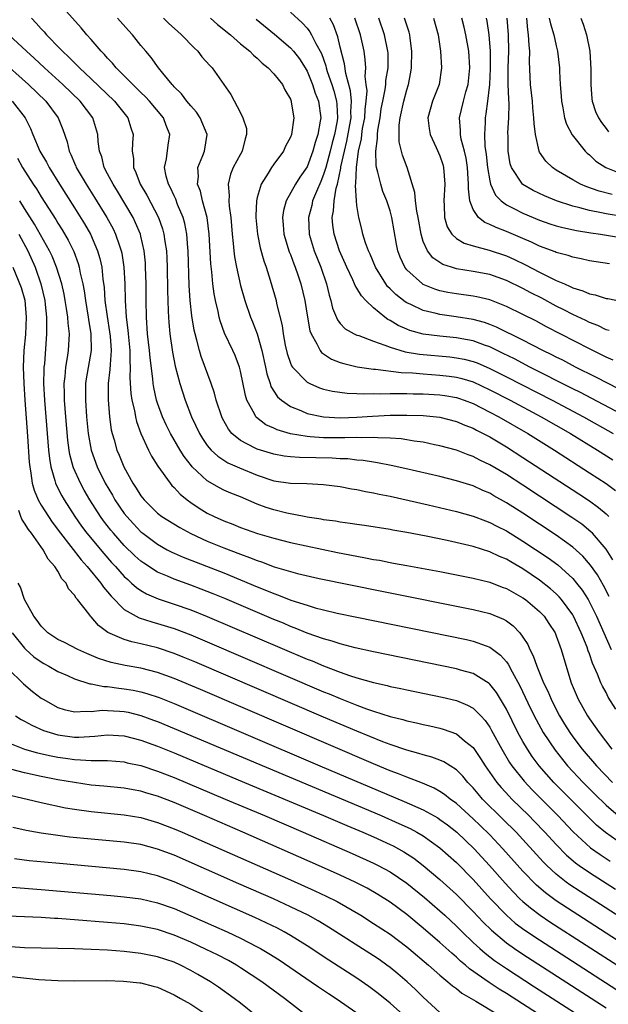
# Model space of a CAD drawing. Units: inches. Extents: x 2619000 to 2622000, y 1467000 to 1470000.
# Drawn here: x 2619984 to 2620055, y 1467626 to 1467745 of the extents above; entities that cross this region are included whole.
import ezdxf

# ---------------------------------------------------------------- set-up
doc = ezdxf.new("R2010")
doc.units = ezdxf.units.IN
doc.header["$MEASUREMENT"] = 0
doc.layers.add('LD26191467_2ft', color=230, linetype='Continuous')

msp = doc.modelspace()

# ---------------------------------------------------------------- linework, layer by layer
at = {"layer": 'LD26191467_2ft'}
for points, elevation in [([(2620055.37, 1467675.37), (2620054.7, 1467676.7), (2620053.97, 1467677.97), (2620053.14, 1467679.14), (2620052.22, 1467680.22), (2620051, 1467681.33), (2620049, 1467682.77), (2620045, 1467685.4), (2620043, 1467686.67), (2620041.5, 1467687.5), (2620041, 1467687.8), (2620040.15, 1467688.15), (2620039, 1467688.68), (2620037, 1467689.31), (2620035, 1467689.81), (2620030.79, 1467690.79), (2620029.15, 1467691.15), (2620027.48, 1467691.48), (2620027, 1467691.54), (2620025.75, 1467691.75), (2620025, 1467691.8), (2620023.93, 1467691.93), (2620023, 1467691.96), (2620022.02, 1467692.02), (2620018.09, 1467692.09), (2620017, 1467692.18), (2620016.27, 1467692.26), (2620015, 1467692.49), (2620013, 1467693.11), (2620012.75, 1467693.25), (2620011, 1467694.15), (2620009.96, 1467695), (2620009.53, 1467695.53), (2620008.81, 1467696.81), (2620008.73, 1467697), (2620008.08, 1467699), (2620007.87, 1467699.87), (2620007.48, 1467701), (2620006.26, 1467704.26), (2620006.04, 1467705), (2620005.75, 1467706.25), (2620005.53, 1467707), (2620005.43, 1467707.43), (2620005.15, 1467709.15), (2620004.94, 1467711), (2620004.83, 1467712.82), (2620004.69, 1467717), (2620004.65, 1467717.35), (2620004.53, 1467719), (2620004.29, 1467720.29), (2620004.09, 1467721), (2620003.42, 1467722.58), (2620003.2, 1467723.2), (2620003, 1467723.59), (2620002.56, 1467724.56), (2620002.31, 1467725), (2620002.04, 1467725.96), (2620001.84, 1467727), (2620002.07, 1467728.07), (2620002.28, 1467729.72), (2620002.49, 1467731), (2620002.06, 1467732.06), (2620001.71, 1467733), (2620000.02, 1467735), (2619999.54, 1467735.54), (2619999, 1467736.04), (2619998.53, 1467736.53), (2619998.02, 1467737), (2619997, 1467738.05), (2619996.04, 1467739), (2619995.58, 1467739.58), (2619995, 1467740.17), (2619994.61, 1467740.61), (2619994.21, 1467741), (2619993, 1467742.42), (2619992.48, 1467743), (2619991.82, 1467743.82), (2619988.97, 1467747)], 9228), ([(2620017, 1467745.73), (2620018.42, 1467744.42), (2620019, 1467743.78), (2620019.36, 1467743.36), (2620019.56, 1467743), (2620020.07, 1467741.93), (2620020.73, 1467740.73), (2620021.25, 1467739.25), (2620021.3, 1467739), (2620021.44, 1467738.56), (2620021.99, 1467737), (2620022.23, 1467736.23), (2620022.57, 1467735), (2620022.61, 1467734.61), (2620022.68, 1467733), (2620022.62, 1467732.62), (2620022.3, 1467731), (2620022.02, 1467729.98), (2620021.79, 1467729), (2620021.25, 1467727), (2620021, 1467726.18), (2620020.67, 1467725.33), (2620020.13, 1467724.13), (2620019.68, 1467723), (2620019.57, 1467722.43), (2620019.17, 1467721), (2620019.27, 1467719), (2620019.87, 1467717), (2620020.67, 1467715), (2620021.35, 1467713), (2620021.65, 1467711.65), (2620021.87, 1467711), (2620022.08, 1467710.08), (2620022.66, 1467708.66), (2620023, 1467708.23), (2620023.6, 1467707.6), (2620024.67, 1467707), (2620025, 1467706.85), (2620025.22, 1467706.78), (2620027, 1467706.11), (2620028.35, 1467705.65), (2620029, 1467705.37), (2620030.83, 1467704.83), (2620032.54, 1467704.54), (2620036.21, 1467704.21), (2620037, 1467704.12), (2620037.94, 1467703.94), (2620039, 1467703.66), (2620039.49, 1467703.49), (2620041, 1467702.83), (2620043, 1467701.82), (2620048.51, 1467699), (2620052.29, 1467697), (2620055.85, 1467695)], 9218), ([(2619985.82, 1467745), (2619986.4, 1467744.4), (2619987, 1467743.71), (2619987.34, 1467743.34), (2619987.63, 1467743), (2619989.3, 1467741.3), (2619989.55, 1467741), (2619990.31, 1467740.31), (2619991, 1467739.6), (2619991.31, 1467739.31), (2619991.6, 1467739), (2619993, 1467737.7), (2619995.82, 1467735), (2619997.43, 1467733), (2619997.81, 1467731.81), (2619998.09, 1467731), (2619998, 1467730), (2619997.97, 1467729), (2619998.11, 1467728.11), (2619998.13, 1467727), (2619998.41, 1467726.41), (2619998.92, 1467725), (2619999.7, 1467723.7), (2620001.13, 1467721), (2620001.62, 1467719.62), (2620001.78, 1467719), (2620001.88, 1467718.12), (2620002.07, 1467717), (2620002.12, 1467716.12), (2620002.17, 1467715), (2620002.2, 1467712.2), (2620002.23, 1467711), (2620002.29, 1467709.71), (2620002.31, 1467709), (2620002.35, 1467708.35), (2620002.49, 1467707), (2620002.79, 1467704.79), (2620003.12, 1467703.12), (2620003.69, 1467701), (2620004, 1467700), (2620004.34, 1467699), (2620005.1, 1467697), (2620006.05, 1467695), (2620006.41, 1467694.41), (2620007, 1467693.56), (2620007.47, 1467693), (2620008.25, 1467692.25), (2620009.48, 1467691.48), (2620010.6, 1467691), (2620010.87, 1467690.87), (2620013, 1467689.98), (2620015, 1467689.31), (2620017, 1467689.03), (2620018.98, 1467688.98), (2620021, 1467688.87), (2620023, 1467688.61), (2620024.35, 1467688.35), (2620025, 1467688.26), (2620026.03, 1467688.03), (2620027, 1467687.87), (2620027.7, 1467687.7), (2620029, 1467687.44), (2620033.6, 1467686.4), (2620037, 1467685.61), (2620039, 1467685.06), (2620040.48, 1467684.48), (2620041, 1467684.3), (2620041.84, 1467683.84), (2620043, 1467683.28), (2620045, 1467682.05), (2620048.03, 1467680.03), (2620049.18, 1467679.18), (2620051, 1467677.53), (2620051.45, 1467677), (2620052.13, 1467676.13), (2620052.84, 1467675), (2620053, 1467674.71), (2620053.84, 1467673), (2620055.6, 1467669)], 9230), ([(2620055.8, 1467679.8), (2620055, 1467681.07), (2620053.35, 1467683), (2620053.18, 1467683.18), (2620052.08, 1467684.08), (2620050.9, 1467684.9), (2620045, 1467688.76), (2620043, 1467690.05), (2620041, 1467691.24), (2620039.8, 1467691.8), (2620039, 1467692.22), (2620038.42, 1467692.42), (2620037, 1467692.98), (2620035, 1467693.53), (2620034.35, 1467693.65), (2620033, 1467693.94), (2620031.92, 1467694.08), (2620031, 1467694.25), (2620030.35, 1467694.35), (2620029, 1467694.44), (2620027.54, 1467694.46), (2620027, 1467694.51), (2620025.53, 1467694.47), (2620025, 1467694.51), (2620023.54, 1467694.46), (2620022.48, 1467694.48), (2620021, 1467694.48), (2620019.39, 1467694.61), (2620019, 1467694.62), (2620017, 1467694.97), (2620015.42, 1467695.42), (2620015, 1467695.62), (2620014.04, 1467696.04), (2620012.91, 1467696.91), (2620012.83, 1467697), (2620012.7, 1467697.3), (2620011.77, 1467699), (2620011.58, 1467699.58), (2620011, 1467702.51), (2620010.88, 1467703), (2620010.37, 1467704.37), (2620010.09, 1467705), (2620009.07, 1467707.07), (2620008.54, 1467708.54), (2620008.43, 1467709), (2620008.3, 1467709.7), (2620007.99, 1467711), (2620007.82, 1467711.82), (2620007.67, 1467713), (2620007.54, 1467714.46), (2620007.42, 1467715.42), (2620007.23, 1467719), (2620006.98, 1467720.98), (2620006.42, 1467723), (2620006.16, 1467724.16), (2620005.83, 1467725), (2620005.92, 1467725.92), (2620005.87, 1467727), (2620006.46, 1467728.46), (2620006.65, 1467729), (2620006.99, 1467731), (2620006.14, 1467733), (2620005.68, 1467733.68), (2620005, 1467734.42), (2620004.52, 1467735), (2620003.89, 1467735.89), (2620003, 1467736.74), (2620002.88, 1467736.88), (2620002.76, 1467737), (2620001.63, 1467738.37), (2620001.13, 1467739), (2620000.25, 1467740.25), (2619999.59, 1467741), (2619999, 1467741.71), (2619998.44, 1467742.44), (2619997.98, 1467743), (2619997.5, 1467743.5), (2619996.17, 1467745)], 9226), ([(2620001.74, 1467745), (2620002.37, 1467744.37), (2620003.41, 1467743.41), (2620003.88, 1467743), (2620005.41, 1467741.41), (2620005.85, 1467741), (2620006.35, 1467740.35), (2620007.29, 1467739.29), (2620007.58, 1467739), (2620008.99, 1467736.99), (2620009.81, 1467735.81), (2620011, 1467733.59), (2620011.29, 1467733), (2620011.7, 1467731.7), (2620011.73, 1467731), (2620011.55, 1467730.45), (2620011.21, 1467729), (2620011, 1467728.63), (2620010.13, 1467727), (2620009.8, 1467726.2), (2620009.51, 1467725), (2620009.64, 1467723.64), (2620009.58, 1467723), (2620009.62, 1467722.38), (2620009.83, 1467721), (2620010, 1467719), (2620010.13, 1467717.87), (2620010.19, 1467717), (2620010.27, 1467716.27), (2620010.51, 1467715), (2620011, 1467712.81), (2620011.52, 1467711), (2620012.21, 1467709), (2620012.45, 1467708.45), (2620013, 1467707), (2620013.57, 1467705), (2620014.01, 1467703), (2620014.16, 1467702.16), (2620014.56, 1467701), (2620014.66, 1467700.66), (2620015.43, 1467699.43), (2620015.92, 1467699), (2620017, 1467698.24), (2620018.24, 1467697.76), (2620019, 1467697.42), (2620020.99, 1467696.99), (2620023, 1467696.9), (2620025, 1467696.98), (2620026.9, 1467697.1), (2620029, 1467697.19), (2620031, 1467697.2), (2620033, 1467697.15), (2620035, 1467696.95), (2620037, 1467696.44), (2620038, 1467696), (2620039, 1467695.62), (2620039.4, 1467695.4), (2620040.21, 1467695), (2620041, 1467694.58), (2620043, 1467693.39), (2620045, 1467692.12), (2620051.74, 1467687.74), (2620053, 1467686.9), (2620054.1, 1467686.1), (2620055, 1467685.33), (2620055.32, 1467685)], 9224), ([(2620007.39, 1467745), (2620008.23, 1467744.23), (2620009.77, 1467743), (2620011, 1467741.92), (2620012.1, 1467741), (2620012.54, 1467740.54), (2620013, 1467740.16), (2620013.59, 1467739.59), (2620014.32, 1467739), (2620015, 1467738.28), (2620016.03, 1467737), (2620016.35, 1467736.35), (2620017, 1467735.24), (2620017.09, 1467735), (2620017.11, 1467734.89), (2620017.4, 1467733), (2620017.14, 1467731), (2620017, 1467730.65), (2620016.42, 1467729.58), (2620016.15, 1467729), (2620015, 1467727.4), (2620014.73, 1467727), (2620014.34, 1467726.34), (2620013.48, 1467725), (2620013, 1467723.4), (2620012.9, 1467723), (2620012.82, 1467721.18), (2620012.82, 1467721), (2620013.02, 1467719), (2620013.36, 1467717.36), (2620013.79, 1467715.79), (2620014.07, 1467715), (2620014.56, 1467713.44), (2620015.27, 1467711), (2620015.34, 1467710.66), (2620016, 1467708), (2620016.13, 1467707), (2620016.39, 1467705.61), (2620016.61, 1467704.61), (2620017, 1467703.48), (2620017.14, 1467703.14), (2620017.24, 1467703), (2620019, 1467701.18), (2620019.35, 1467701), (2620020.51, 1467700.51), (2620021, 1467700.35), (2620022.08, 1467700.08), (2620023.85, 1467699.85), (2620025, 1467699.83), (2620025.78, 1467699.78), (2620027, 1467699.82), (2620027.79, 1467699.79), (2620029, 1467699.83), (2620029.81, 1467699.81), (2620031, 1467699.83), (2620031.79, 1467699.79), (2620033, 1467699.78), (2620035, 1467699.66), (2620035.58, 1467699.58), (2620037, 1467699.32), (2620037.24, 1467699.24), (2620037.92, 1467699), (2620039, 1467698.59), (2620041, 1467697.58), (2620042.09, 1467697), (2620045.58, 1467695), (2620048.81, 1467693), (2620053, 1467690.28), (2620055, 1467688.96), (2620056.12, 1467688.12)], 9222), ([(2620012.86, 1467744.86), (2620015.08, 1467743.08), (2620017, 1467741.41), (2620017.36, 1467741), (2620018.08, 1467740.08), (2620018.77, 1467739), (2620019, 1467738.6), (2620019.66, 1467737), (2620019.97, 1467735.97), (2620020.37, 1467735), (2620020.65, 1467733), (2620020.6, 1467732.6), (2620020.32, 1467731), (2620019.98, 1467730.02), (2620019.71, 1467729), (2620019, 1467727.11), (2620018.15, 1467725.85), (2620017.61, 1467725), (2620016.49, 1467723), (2620016.16, 1467721.84), (2620016.04, 1467721), (2620016.13, 1467720.13), (2620016.22, 1467719), (2620016.87, 1467716.87), (2620017, 1467716.55), (2620017.41, 1467715.41), (2620017.58, 1467715), (2620017.9, 1467714.1), (2620018.26, 1467713), (2620018.74, 1467711), (2620019.06, 1467709), (2620019.35, 1467707.35), (2620019.49, 1467707), (2620020.2, 1467705.8), (2620020.57, 1467705), (2620020.76, 1467704.76), (2620021.96, 1467703.96), (2620023, 1467703.55), (2620023.42, 1467703.42), (2620025.04, 1467703.04), (2620027, 1467702.75), (2620027.26, 1467702.74), (2620030.34, 1467702.34), (2620031.71, 1467702.29), (2620033, 1467702.17), (2620035, 1467702.03), (2620036.12, 1467701.88), (2620037, 1467701.79), (2620037.63, 1467701.63), (2620039, 1467701.2), (2620041, 1467700.26), (2620043.44, 1467699), (2620047.2, 1467697), (2620050.71, 1467695), (2620053.97, 1467693), (2620055.81, 1467691.81)], 9220), ([(2620057.48, 1467697), (2620051.92, 1467699.92), (2620051, 1467700.37), (2620045.82, 1467703), (2620043.97, 1467703.97), (2620042.63, 1467704.63), (2620041, 1467705.41), (2620040.38, 1467705.62), (2620039, 1467706.14), (2620037.62, 1467706.38), (2620037, 1467706.51), (2620035, 1467706.7), (2620033, 1467706.94), (2620031.39, 1467707.39), (2620031, 1467707.54), (2620029.99, 1467707.99), (2620029, 1467708.6), (2620028.73, 1467708.73), (2620028.37, 1467709), (2620027, 1467710.14), (2620026.08, 1467711), (2620025.55, 1467711.55), (2620025, 1467712.51), (2620024.8, 1467712.8), (2620024.73, 1467713), (2620024.52, 1467713.48), (2620023.78, 1467715), (2620022.9, 1467717), (2620022.25, 1467719), (2620022.09, 1467720.09), (2620022.03, 1467721), (2620022.2, 1467721.8), (2620022.25, 1467723), (2620022.51, 1467724.51), (2620022.66, 1467725), (2620023.08, 1467726.92), (2620023.09, 1467727.09), (2620023.51, 1467729), (2620023.81, 1467730.19), (2620024.17, 1467732.17), (2620024.32, 1467733), (2620024.29, 1467733.71), (2620024.36, 1467735), (2620024.25, 1467736.25), (2620023.66, 1467738.34), (2620023.5, 1467739.5), (2620023, 1467741.49), (2620022.73, 1467742.73), (2620022.19, 1467744.19), (2620021.75, 1467745)], 9216), ([(2620056.43, 1467700.43), (2620055.26, 1467701), (2620053.78, 1467701.78), (2620051.33, 1467703), (2620049.81, 1467703.81), (2620049, 1467704.2), (2620048.48, 1467704.48), (2620047.4, 1467705), (2620045, 1467706.23), (2620041.81, 1467707.81), (2620041, 1467708.13), (2620040.36, 1467708.36), (2620039, 1467708.73), (2620036.94, 1467709.06), (2620035, 1467709.32), (2620034.56, 1467709.44), (2620033, 1467709.79), (2620031.48, 1467710.52), (2620031, 1467710.72), (2620030.83, 1467710.83), (2620029.71, 1467711.71), (2620029, 1467712.43), (2620028.71, 1467712.71), (2620028.49, 1467713), (2620027.24, 1467715), (2620026.59, 1467716.59), (2620026.39, 1467717), (2620026.05, 1467717.95), (2620025.73, 1467719), (2620025.59, 1467719.59), (2620025.22, 1467721), (2620025, 1467722.43), (2620024.94, 1467723), (2620024.85, 1467724.85), (2620024.89, 1467725.11), (2620024.94, 1467727), (2620025.21, 1467729), (2620025.55, 1467730.45), (2620025.6, 1467731), (2620025.7, 1467731.7), (2620025.95, 1467733), (2620025.99, 1467734), (2620026.12, 1467735), (2620026.23, 1467736.23), (2620026.14, 1467737), (2620026.01, 1467737.99), (2620026.08, 1467739), (2620026.02, 1467740.02), (2620025.87, 1467741), (2620025.43, 1467743), (2620024.77, 1467745)], 9214), ([(2620055.84, 1467703.84), (2620055, 1467704.2), (2620054.47, 1467704.47), (2620053, 1467705.2), (2620047.85, 1467707.85), (2620046.54, 1467708.54), (2620045, 1467709.32), (2620043, 1467710.3), (2620041, 1467711.07), (2620039.44, 1467711.44), (2620039, 1467711.52), (2620037, 1467711.8), (2620035.97, 1467711.97), (2620035, 1467712.18), (2620034.37, 1467712.37), (2620033, 1467712.94), (2620032.9, 1467713), (2620031, 1467714.7), (2620030.77, 1467715), (2620030.22, 1467716.22), (2620029.94, 1467717), (2620029.78, 1467717.78), (2620029.23, 1467721), (2620029, 1467721.81), (2620028.6, 1467723), (2620028.14, 1467724.14), (2620027.87, 1467725), (2620027.53, 1467726.47), (2620027.37, 1467727), (2620027.31, 1467727.31), (2620027.27, 1467729), (2620027.49, 1467730.51), (2620027.48, 1467731), (2620027.53, 1467731.53), (2620027.79, 1467733), (2620027.94, 1467734.06), (2620028.11, 1467735), (2620028.39, 1467736.39), (2620028.47, 1467737), (2620028.5, 1467737.5), (2620028.76, 1467739), (2620028.76, 1467740.76), (2620028.74, 1467741), (2620028.33, 1467743), (2620027.64, 1467745)], 9212), ([(2620055.39, 1467707.39), (2620055, 1467707.49), (2620054, 1467708), (2620053, 1467708.36), (2620052.58, 1467708.58), (2620051, 1467709.32), (2620049.9, 1467709.9), (2620049, 1467710.34), (2620047.27, 1467711.27), (2620045.94, 1467711.94), (2620045, 1467712.46), (2620043, 1467713.43), (2620041, 1467714.12), (2620039, 1467714.49), (2620037, 1467714.82), (2620036.4, 1467715), (2620035.35, 1467715.35), (2620035, 1467715.57), (2620034.15, 1467716.15), (2620033.49, 1467717), (2620033, 1467718.12), (2620032.73, 1467719), (2620032.4, 1467721), (2620032.22, 1467721.78), (2620032.08, 1467723), (2620032, 1467724), (2620031.04, 1467727), (2620030.5, 1467728.5), (2620030.11, 1467730.11), (2620030.08, 1467731), (2620030.11, 1467732.11), (2620030.22, 1467733), (2620030.64, 1467735), (2620031, 1467736.38), (2620031.2, 1467737), (2620031.5, 1467738.5), (2620031.58, 1467739), (2620031.62, 1467741), (2620031.41, 1467742.59), (2620031.37, 1467743), (2620031.29, 1467743.29), (2620030.74, 1467745)], 9210), ([(2620034.22, 1467745), (2620034.78, 1467743), (2620035.06, 1467741), (2620035.19, 1467739), (2620034.9, 1467737), (2620034.11, 1467735), (2620033.55, 1467733), (2620033.7, 1467731.7), (2620033.81, 1467731), (2620034.56, 1467729.44), (2620035, 1467728.43), (2620035.35, 1467727.36), (2620035.45, 1467727), (2620035.6, 1467725), (2620035.48, 1467723), (2620035.53, 1467722.47), (2620035.57, 1467721), (2620035.89, 1467719.88), (2620036.44, 1467719), (2620037, 1467718.48), (2620037.9, 1467717.9), (2620039, 1467717.57), (2620040.92, 1467717.08), (2620043, 1467716.4), (2620043.96, 1467715.96), (2620045.31, 1467715.31), (2620047, 1467714.42), (2620048.19, 1467713.81), (2620049, 1467713.43), (2620049.98, 1467713), (2620050.7, 1467712.7), (2620051, 1467712.54), (2620052.2, 1467712.19), (2620053, 1467711.82), (2620053.69, 1467711.69), (2620055, 1467711.26), (2620055.23, 1467711.23), (2620057.14, 1467710.86)], 9208), ([(2620055.43, 1467715.43), (2620053, 1467715.8), (2620052.02, 1467716.02), (2620051, 1467716.21), (2620050.43, 1467716.43), (2620049, 1467716.78), (2620048.86, 1467716.86), (2620047, 1467717.53), (2620046.02, 1467718.02), (2620045, 1467718.45), (2620043, 1467719.33), (2620041.78, 1467719.78), (2620041, 1467720.17), (2620040.4, 1467720.4), (2620039.64, 1467721), (2620039, 1467721.97), (2620038.62, 1467723), (2620038.43, 1467724.43), (2620038.46, 1467725), (2620038.35, 1467726.35), (2620038.32, 1467727), (2620038.15, 1467728.15), (2620037.95, 1467729), (2620037.57, 1467730.43), (2620037.47, 1467731), (2620037.47, 1467731.47), (2620037.34, 1467733), (2620037.83, 1467735), (2620038.14, 1467736.14), (2620038.41, 1467737), (2620038.62, 1467739), (2620038.48, 1467741), (2620038.13, 1467743), (2620037.92, 1467743.92), (2620037.64, 1467745)], 9206), ([(2620040.58, 1467745), (2620040.65, 1467744.65), (2620040.88, 1467743), (2620041.05, 1467741), (2620041.06, 1467738.94), (2620040.95, 1467737), (2620040.73, 1467735), (2620040.54, 1467733.46), (2620040.44, 1467733), (2620040.44, 1467732.44), (2620040.35, 1467731), (2620040.42, 1467729.58), (2620040.57, 1467728.57), (2620040.73, 1467727), (2620041, 1467725.43), (2620041.1, 1467725), (2620041.69, 1467723.69), (2620042.39, 1467723), (2620043, 1467722.54), (2620043.91, 1467722.09), (2620045, 1467721.51), (2620047, 1467720.67), (2620048.24, 1467720.24), (2620049, 1467720), (2620049.78, 1467719.78), (2620051.44, 1467719.44), (2620053.17, 1467719.17), (2620054.34, 1467719), (2620057, 1467718.57)], 9204), ([(2620057, 1467721.11), (2620055, 1467721.44), (2620054.44, 1467721.56), (2620053, 1467721.83), (2620051.84, 1467722.16), (2620051, 1467722.35), (2620049.02, 1467723.02), (2620047.61, 1467723.61), (2620046.24, 1467724.24), (2620045, 1467724.95), (2620044.94, 1467725), (2620043.6, 1467727), (2620043.46, 1467727.46), (2620043.2, 1467729), (2620043.21, 1467730.79), (2620043.19, 1467731.19), (2620043.31, 1467733), (2620043.33, 1467734.67), (2620043.28, 1467735.28), (2620043.22, 1467737), (2620043.22, 1467739), (2620043.29, 1467741), (2620043.24, 1467743), (2620043.08, 1467745)], 9202), ([(2620055.75, 1467723.75), (2620054.16, 1467724.16), (2620052.68, 1467724.68), (2620051.94, 1467725), (2620051, 1467725.52), (2620049, 1467726.71), (2620048.55, 1467727), (2620047.76, 1467727.76), (2620047, 1467728.87), (2620046.93, 1467729), (2620046.51, 1467731), (2620046.33, 1467732.33), (2620046.32, 1467733), (2620046.19, 1467734.19), (2620046.13, 1467735), (2620046.02, 1467736.02), (2620045.91, 1467737), (2620045.78, 1467739.78), (2620045.82, 1467741), (2620045.73, 1467741.73), (2620045.68, 1467743), (2620045.58, 1467743.58), (2620045.45, 1467745)], 9200), ([(2620048.17, 1467745), (2620048.31, 1467744.31), (2620048.72, 1467743), (2620049, 1467741.68), (2620049.17, 1467741), (2620049.38, 1467739), (2620049.39, 1467738.61), (2620049.47, 1467737), (2620049.59, 1467735.59), (2620049.62, 1467735), (2620049.8, 1467734.2), (2620050, 1467733), (2620050.23, 1467732.23), (2620050.93, 1467730.93), (2620052.49, 1467729), (2620052.74, 1467728.74), (2620053, 1467728.54), (2620053.79, 1467727.79), (2620054.96, 1467727), (2620057, 1467726.2)], 9198), ([(2620051.95, 1467745), (2620052.25, 1467744.25), (2620052.63, 1467743), (2620053.05, 1467741), (2620053.18, 1467738.82), (2620053.17, 1467737), (2620053.29, 1467735.29), (2620053.34, 1467735), (2620053.75, 1467733.75), (2620054.11, 1467733), (2620054.45, 1467732.45), (2620055, 1467731.73), (2620055.3, 1467731.3)], 9196), ([(2620056.18, 1467661.82), (2620055.26, 1467663.26), (2620055, 1467663.82), (2620054.57, 1467664.57), (2620054.38, 1467665), (2620053.99, 1467666.01), (2620053.36, 1467667.36), (2620053, 1467668.47), (2620052.85, 1467668.85), (2620052.71, 1467669.29), (2620052.02, 1467671), (2620051.09, 1467673), (2620051, 1467673.15), (2620049.65, 1467675), (2620049.35, 1467675.35), (2620049, 1467675.7), (2620048.31, 1467676.31), (2620047, 1467677.35), (2620045, 1467678.7), (2620043.53, 1467679.53), (2620043, 1467679.86), (2620042.19, 1467680.19), (2620041, 1467680.75), (2620039, 1467681.38), (2620035.89, 1467682.11), (2620033.36, 1467682.64), (2620031, 1467683.09), (2620029.35, 1467683.35), (2620029, 1467683.43), (2620025.91, 1467683.91), (2620025, 1467684.04), (2620024.18, 1467684.18), (2620023, 1467684.32), (2620022.44, 1467684.44), (2620021, 1467684.62), (2620020.69, 1467684.69), (2620019, 1467684.94), (2620018.67, 1467685), (2620016.59, 1467685.41), (2620015, 1467685.8), (2620014.1, 1467686.1), (2620013, 1467686.51), (2620011, 1467687.37), (2620009.83, 1467687.83), (2620009, 1467688.19), (2620008.46, 1467688.46), (2620007, 1467689.28), (2620005.17, 1467691), (2620005.09, 1467691.09), (2620004.21, 1467692.21), (2620003.72, 1467693), (2620002.55, 1467695), (2620002.04, 1467696.04), (2620001.6, 1467697), (2620001, 1467698.63), (2620000.88, 1467699), (2620000.54, 1467700.54), (2620000.47, 1467701), (2620000.43, 1467701.57), (2620000.1, 1467704.1), (2620000.02, 1467705), (2619999.81, 1467707), (2619999.67, 1467709), (2619999.63, 1467711), (2619999.62, 1467713), (2619999.57, 1467715), (2619999.54, 1467715.54), (2619999.39, 1467717), (2619999, 1467718.75), (2619998.94, 1467719), (2619998.37, 1467720.37), (2619998.06, 1467721), (2619996.17, 1467724.17), (2619995.65, 1467725), (2619995, 1467726.26), (2619994.6, 1467727), (2619994.29, 1467728.29), (2619994.02, 1467729), (2619993.87, 1467730.13), (2619993.82, 1467731), (2619993.21, 1467733), (2619991.68, 1467735), (2619989.59, 1467737), (2619987.38, 1467739), (2619986.16, 1467740.16), (2619985.22, 1467741), (2619983.12, 1467743)], 9232), ([(2619982.06, 1467740.06), (2619985.49, 1467737), (2619987.57, 1467735), (2619989.05, 1467733), (2619989.6, 1467731.6), (2619990.11, 1467730.11), (2619990.35, 1467729), (2619990.57, 1467728.57), (2619991, 1467727.53), (2619991.17, 1467727.17), (2619991.22, 1467727), (2619992.4, 1467725), (2619993.42, 1467723.42), (2619994.92, 1467721), (2619995.65, 1467719.65), (2619995.96, 1467719), (2619996.41, 1467717.59), (2619996.62, 1467717), (2619996.69, 1467716.69), (2619996.94, 1467715), (2619997.06, 1467713), (2619997.11, 1467711), (2619997.22, 1467709), (2619997.43, 1467707.43), (2619997.45, 1467707), (2619997.67, 1467705), (2619997.68, 1467703.68), (2619997.73, 1467703), (2619997.69, 1467701.69), (2619997.81, 1467699.81), (2619997.93, 1467699), (2619998.22, 1467697.78), (2619998.35, 1467697), (2619998.46, 1467696.46), (2619998.99, 1467694.99), (2619999.92, 1467693), (2620000.28, 1467692.28), (2620001.05, 1467691.05), (2620002.52, 1467689), (2620002.74, 1467688.74), (2620003, 1467688.5), (2620003.71, 1467687.71), (2620004.59, 1467687), (2620005, 1467686.7), (2620006.01, 1467686.01), (2620007, 1467685.4), (2620007.81, 1467685), (2620009, 1467684.47), (2620010.07, 1467684.07), (2620011, 1467683.7), (2620013.04, 1467682.96), (2620015, 1467682.38), (2620017, 1467681.89), (2620022.69, 1467680.69), (2620025, 1467680.23), (2620026.04, 1467680.04), (2620027, 1467679.84), (2620027.73, 1467679.73), (2620029, 1467679.46), (2620029.4, 1467679.4), (2620031, 1467679.09), (2620035, 1467678.38), (2620037, 1467678), (2620039, 1467677.6), (2620041, 1467677.1), (2620042.51, 1467676.51), (2620043, 1467676.34), (2620043.85, 1467675.84), (2620045, 1467675.22), (2620045.31, 1467675), (2620047, 1467673.57), (2620047.55, 1467673), (2620048.13, 1467672.13), (2620048.86, 1467671), (2620049, 1467670.65), (2620049.42, 1467669.42), (2620049.59, 1467669), (2620049.9, 1467667.9), (2620050.79, 1467665), (2620051.65, 1467663), (2620052.77, 1467661), (2620053, 1467660.65), (2620053.7, 1467659.7), (2620054.16, 1467659), (2620055.7, 1467657)], 9234), ([(2619983.51, 1467735), (2619985.05, 1467733), (2619985.71, 1467731.71), (2619986, 1467731), (2619986.85, 1467729), (2619987.64, 1467727.64), (2619987.95, 1467727), (2619989.19, 1467725), (2619991, 1467722.17), (2619992.22, 1467720.22), (2619992.92, 1467719), (2619993.79, 1467717), (2619994.06, 1467716.06), (2619994.28, 1467715), (2619994.43, 1467713.57), (2619994.58, 1467712.58), (2619994.68, 1467711), (2619994.93, 1467709.07), (2619995.23, 1467707.23), (2619995.29, 1467706.71), (2619995.43, 1467705), (2619995.29, 1467703.29), (2619995.28, 1467702.72), (2619995.06, 1467701), (2619995.05, 1467699.05), (2619995.23, 1467697), (2619995.44, 1467695.44), (2619995.54, 1467695), (2619995.78, 1467694.22), (2619996.12, 1467693), (2619996.39, 1467692.39), (2619996.96, 1467691), (2619998.05, 1467689), (2619998.43, 1467688.43), (2619999, 1467687.48), (2619999.38, 1467687), (2620001, 1467685.4), (2620001.53, 1467685), (2620003.67, 1467683.67), (2620005, 1467682.96), (2620007, 1467682.05), (2620009, 1467681.24), (2620011, 1467680.46), (2620012.08, 1467680.08), (2620013, 1467679.69), (2620013.53, 1467679.53), (2620015.04, 1467678.96), (2620017, 1467678.38), (2620017.85, 1467678.15), (2620020.45, 1467677.55), (2620028, 1467676), (2620039, 1467673.8), (2620041, 1467673.31), (2620042.64, 1467672.64), (2620043, 1467672.43), (2620043.83, 1467671.83), (2620044.62, 1467671), (2620045, 1467670.49), (2620045.59, 1467669.59), (2620045.83, 1467669), (2620046.24, 1467668.24), (2620046.67, 1467667), (2620047.49, 1467665), (2620047.98, 1467663.98), (2620048.38, 1467663), (2620049, 1467661.77), (2620049.41, 1467661), (2620050.01, 1467660.01), (2620050.64, 1467659), (2620051, 1467658.5), (2620052.14, 1467657), (2620053.87, 1467655), (2620055.78, 1467653)], 9236), ([(2619984.13, 1467728.13), (2619984.76, 1467727), (2619986.03, 1467725), (2619986.43, 1467724.43), (2619987, 1467723.47), (2619988.75, 1467720.75), (2619989, 1467720.31), (2619989.51, 1467719.51), (2619990.25, 1467718.25), (2619990.91, 1467716.91), (2619991.45, 1467715.45), (2619991.58, 1467715), (2619991.7, 1467714.3), (2619992, 1467713), (2619992.17, 1467712.17), (2619992.32, 1467711), (2619992.67, 1467709), (2619992.7, 1467708.7), (2619992.99, 1467707), (2619993.02, 1467705), (2619992.43, 1467701.57), (2619992.35, 1467701), (2619992.35, 1467700.35), (2619992.32, 1467699), (2619992.44, 1467697), (2619992.64, 1467695), (2619993, 1467693), (2619993.74, 1467691), (2619994.72, 1467689), (2619995.57, 1467687.57), (2619995.88, 1467687), (2619997, 1467685.38), (2619997.3, 1467685), (2619998.11, 1467684.11), (2619999, 1467683.18), (2619999.22, 1467683), (2620001, 1467681.66), (2620002.18, 1467681), (2620002.71, 1467680.71), (2620003, 1467680.58), (2620004.1, 1467680.1), (2620009, 1467678.21), (2620013, 1467676.54), (2620014.11, 1467676.11), (2620015, 1467675.73), (2620015.55, 1467675.55), (2620017.05, 1467674.95), (2620019, 1467674.32), (2620019.98, 1467674.02), (2620021, 1467673.76), (2620022.64, 1467673.36), (2620025, 1467672.87), (2620038.19, 1467670.19), (2620039, 1467670.01), (2620040.57, 1467669.43), (2620041, 1467669.29), (2620042.31, 1467668.31), (2620043, 1467667.51), (2620043.22, 1467667.22), (2620043.69, 1467666.31), (2620044.63, 1467664.63), (2620045.91, 1467661.91), (2620046.58, 1467660.58), (2620047.45, 1467659), (2620048.86, 1467656.86), (2620049.75, 1467655.75), (2620050.37, 1467655), (2620052.24, 1467653), (2620053.62, 1467651.62), (2620055, 1467650.26), (2620056.45, 1467649)], 9238), ([(2620057, 1467645.54), (2620054.95, 1467646.95), (2620053.86, 1467647.86), (2620052.84, 1467648.84), (2620048.72, 1467653), (2620046.95, 1467655), (2620046.12, 1467656.12), (2620045.53, 1467657), (2620045, 1467657.91), (2620044.4, 1467659), (2620043, 1467661.82), (2620041.82, 1467663.82), (2620041, 1467664.84), (2620040.92, 1467664.92), (2620039, 1467666.11), (2620037.48, 1467666.52), (2620037, 1467666.67), (2620027, 1467668.7), (2620024.81, 1467669.19), (2620023, 1467669.66), (2620022.01, 1467670.01), (2620021, 1467670.28), (2620019.03, 1467670.97), (2620017.58, 1467671.58), (2620017, 1467671.78), (2620016.15, 1467672.15), (2620015, 1467672.62), (2620009.12, 1467675.12), (2620007.71, 1467675.71), (2620006.27, 1467676.27), (2620005, 1467676.74), (2620003, 1467677.45), (2620002.19, 1467677.81), (2620001, 1467678.3), (2619999.37, 1467679.37), (2619999, 1467679.64), (2619998.28, 1467680.28), (2619997, 1467681.53), (2619995.7, 1467683), (2619995.38, 1467683.38), (2619994.5, 1467684.5), (2619994.14, 1467685), (2619992.84, 1467687), (2619992.17, 1467688.17), (2619991.72, 1467689), (2619990.88, 1467690.88), (2619990.85, 1467691), (2619990.46, 1467692.46), (2619990.37, 1467693), (2619990.2, 1467694.2), (2619989.95, 1467697), (2619989.8, 1467699), (2619989.8, 1467699.8), (2619989.76, 1467701), (2619989.87, 1467701.87), (2619989.95, 1467703), (2619990.15, 1467704.15), (2619990.27, 1467705), (2619990.4, 1467707), (2619990.26, 1467708.26), (2619990.22, 1467709), (2619990.03, 1467710.03), (2619989.89, 1467711), (2619989.75, 1467711.75), (2619989.47, 1467713), (2619988.86, 1467715), (2619988.33, 1467716.33), (2619988.01, 1467717), (2619986.21, 1467720.21), (2619985, 1467722.07), (2619984.41, 1467723)], 9240), ([(2619984.3, 1467719), (2619985.39, 1467717), (2619986.27, 1467715), (2619986.97, 1467713), (2619987.42, 1467711), (2619987.49, 1467710.51), (2619987.64, 1467709), (2619987.62, 1467707.62), (2619987.65, 1467707), (2619987.38, 1467703.38), (2619987.33, 1467703), (2619987.31, 1467702.69), (2619987.29, 1467701), (2619987.39, 1467699), (2619987.88, 1467693), (2619987.98, 1467691.98), (2619988.15, 1467691), (2619988.66, 1467689.34), (2619988.74, 1467689), (2619988.81, 1467688.82), (2619989.49, 1467687.49), (2619989.78, 1467687), (2619991.05, 1467685), (2619991.86, 1467683.86), (2619992.51, 1467683), (2619994.54, 1467680.54), (2619995.48, 1467679.48), (2619995.93, 1467679), (2619997, 1467677.8), (2619997.41, 1467677.41), (2619997.89, 1467677), (2619998.46, 1467676.46), (2619999, 1467676.09), (2619999.68, 1467675.68), (2620001.09, 1467675.09), (2620003, 1467674.46), (2620005, 1467673.76), (2620006.98, 1467672.98), (2620019, 1467667.85), (2620019.62, 1467667.62), (2620021, 1467667.03), (2620023, 1467666.27), (2620024.13, 1467665.87), (2620025, 1467665.59), (2620027, 1467665.02), (2620028.65, 1467664.65), (2620029, 1467664.55), (2620030.29, 1467664.29), (2620031, 1467664.13), (2620035.26, 1467663.26), (2620037, 1467662.84), (2620038.31, 1467662.31), (2620039, 1467661.92), (2620039.91, 1467661), (2620040.44, 1467660.44), (2620041, 1467659.63), (2620041.23, 1467659.23), (2620042.44, 1467657), (2620043.39, 1467655.39), (2620043.66, 1467655), (2620045.13, 1467653.13), (2620046.1, 1467652.1), (2620049.2, 1467649), (2620051.05, 1467647.05), (2620053.13, 1467645.13), (2620054.3, 1467644.3), (2620055.51, 1467643.51)], 9242), ([(2619983.58, 1467715), (2619984.57, 1467712.57), (2619985.03, 1467711.03), (2619985.21, 1467709), (2619985.09, 1467706.91), (2619984.91, 1467705), (2619984.84, 1467703), (2619984.9, 1467701), (2619985.02, 1467699), (2619985.34, 1467694.66), (2619985.56, 1467691.56), (2619985.62, 1467691), (2619985.77, 1467690.23), (2619985.93, 1467689), (2619986.16, 1467688.16), (2619986.65, 1467687), (2619987, 1467686.39), (2619987.86, 1467685), (2619988.33, 1467684.33), (2619989.31, 1467683), (2619991.8, 1467679.8), (2619992.53, 1467679), (2619994.18, 1467677), (2619994.5, 1467676.5), (2619995, 1467675.95), (2619995.42, 1467675.42), (2619997, 1467673.82), (2619998.44, 1467673), (2619998.81, 1467672.81), (2620000.32, 1467672.32), (2620001, 1467672.14), (2620003, 1467671.51), (2620005, 1467670.76), (2620007, 1467669.92), (2620021, 1467663.92), (2620021.66, 1467663.66), (2620023, 1467663.08), (2620025, 1467662.29), (2620026.15, 1467661.85), (2620027, 1467661.56), (2620029, 1467660.93), (2620030.55, 1467660.55), (2620031, 1467660.41), (2620032.17, 1467660.17), (2620033, 1467659.97), (2620033.8, 1467659.8), (2620035, 1467659.53), (2620035.41, 1467659.41), (2620037, 1467658.85), (2620037.98, 1467658.02), (2620039, 1467657.19), (2620039.89, 1467655.89), (2620040.44, 1467655), (2620041.84, 1467653), (2620042.37, 1467652.37), (2620043.33, 1467651.33), (2620043.66, 1467651), (2620045.71, 1467649), (2620046.35, 1467648.35), (2620047.64, 1467647), (2620049, 1467645.52), (2620050.25, 1467644.25), (2620051.32, 1467643.32), (2620051.77, 1467643), (2620053, 1467642.14), (2620056.15, 1467640.15)], 9244), ([(2620059.18, 1467635.18), (2620054.32, 1467638.32), (2620051.87, 1467639.87), (2620050.66, 1467640.66), (2620050.21, 1467641), (2620049, 1467641.95), (2620047.88, 1467643), (2620047.44, 1467643.44), (2620044.18, 1467647), (2620042.59, 1467648.59), (2620040.14, 1467651), (2620039.61, 1467651.61), (2620039, 1467652.34), (2620038.37, 1467653), (2620037.75, 1467653.75), (2620037, 1467654.52), (2620035.47, 1467655.47), (2620035, 1467655.68), (2620034.03, 1467656.03), (2620033, 1467656.3), (2620032.48, 1467656.48), (2620031, 1467656.87), (2620029, 1467657.56), (2620028.11, 1467657.89), (2620025, 1467659.15), (2620021, 1467660.85), (2620005.51, 1467667.51), (2620004.09, 1467668.09), (2620003, 1467668.53), (2620001, 1467669.2), (2619999, 1467669.69), (2619997.91, 1467669.91), (2619997, 1467670.19), (2619995.04, 1467671.04), (2619993.88, 1467671.88), (2619993, 1467672.93), (2619992.92, 1467673), (2619992.73, 1467673.27), (2619991.38, 1467675), (2619991.19, 1467675.19), (2619991, 1467675.55), (2619990.29, 1467676.29), (2619989.99, 1467677), (2619989.49, 1467677.49), (2619989, 1467678.43), (2619988.64, 1467679), (2619987.85, 1467679.85), (2619987.25, 1467681), (2619985.82, 1467683), (2619985.46, 1467683.46), (2619985, 1467684.21), (2619984.67, 1467684.67), (2619984.54, 1467685), (2619984.29, 1467685.71)], 9246), ([(2620059, 1467632.3), (2620049, 1467638.75), (2620047.7, 1467639.7), (2620046.63, 1467640.63), (2620045, 1467642.32), (2620042.58, 1467645), (2620041, 1467646.68), (2620039.83, 1467647.83), (2620039, 1467648.63), (2620037, 1467650.46), (2620036.24, 1467651), (2620035.56, 1467651.56), (2620035, 1467651.91), (2620034.31, 1467652.31), (2620032.89, 1467652.89), (2620031, 1467653.61), (2620030.03, 1467654.03), (2620029, 1467654.41), (2620027, 1467655.24), (2620006.17, 1467664.17), (2620003, 1467665.51), (2620001, 1467666.24), (2619999, 1467666.75), (2619997.09, 1467667.09), (2619995.44, 1467667.44), (2619993.91, 1467667.91), (2619992.5, 1467668.5), (2619991.4, 1467669), (2619989.82, 1467669.82), (2619989, 1467670.21), (2619987.81, 1467671), (2619987.41, 1467671.41), (2619987, 1467671.79), (2619986.5, 1467672.5), (2619986.11, 1467673), (2619985, 1467675), (2619984.49, 1467676.49), (2619984.21, 1467677)], 9248), ([(2619983.5, 1467671), (2619985, 1467669.17), (2619985.17, 1467669), (2619986.12, 1467668.12), (2619987, 1467667.5), (2619987.31, 1467667.31), (2619987.92, 1467667), (2619989, 1467666.36), (2619990.15, 1467665.85), (2619991, 1467665.45), (2619992.86, 1467664.86), (2619993, 1467664.85), (2619994.54, 1467664.54), (2619995, 1467664.54), (2619996.34, 1467664.34), (2619997, 1467664.28), (2619998.09, 1467664.09), (2619999, 1467663.9), (2619999.71, 1467663.71), (2620001.2, 1467663.2), (2620003, 1467662.48), (2620020.56, 1467655), (2620030.71, 1467650.71), (2620033, 1467649.7), (2620034.73, 1467648.73), (2620035, 1467648.55), (2620035.9, 1467647.9), (2620037.04, 1467647), (2620039.12, 1467645), (2620040.95, 1467643), (2620042.86, 1467640.86), (2620043.82, 1467639.82), (2620044.63, 1467639), (2620045, 1467638.66), (2620045.89, 1467637.89), (2620047.08, 1467637), (2620048.23, 1467636.23), (2620057, 1467630.58)], 9250), ([(2619983, 1467666.7), (2619984.85, 1467664.85), (2619985.95, 1467663.95), (2619987, 1467663.15), (2619987.23, 1467663), (2619989, 1467662.02), (2619989.77, 1467661.77), (2619991, 1467661.49), (2619992.42, 1467661.58), (2619993, 1467661.54), (2619994.32, 1467661.68), (2619995, 1467661.67), (2619996.41, 1467661.59), (2619997, 1467661.54), (2619997.45, 1467661.45), (2619999, 1467661.05), (2620000.5, 1467660.5), (2620001, 1467660.32), (2620003, 1467659.49), (2620027.94, 1467649), (2620030.07, 1467648.07), (2620031.43, 1467647.43), (2620032.24, 1467647), (2620033, 1467646.55), (2620035, 1467645.12), (2620037, 1467643.35), (2620039, 1467641.31), (2620041.1, 1467639), (2620043, 1467637.01), (2620044.07, 1467636.07), (2620045.22, 1467635.22), (2620047, 1467634.03), (2620057, 1467627.57)], 9252), ([(2619983.92, 1467661), (2619984.58, 1467660.58), (2619985, 1467660.37), (2619985.87, 1467659.87), (2619987.26, 1467659.26), (2619988.06, 1467659), (2619989, 1467658.73), (2619991, 1467658.46), (2619991.54, 1467658.46), (2619993.44, 1467658.56), (2619995, 1467658.74), (2619997, 1467658.62), (2619999, 1467658.08), (2620000.44, 1467657.56), (2620001, 1467657.35), (2620003, 1467656.54), (2620011.48, 1467653), (2620021, 1467649), (2620023.8, 1467647.8), (2620025.71, 1467647), (2620027, 1467646.43), (2620029, 1467645.53), (2620029.36, 1467645.36), (2620030.65, 1467644.65), (2620031.86, 1467643.86), (2620033, 1467642.98), (2620035, 1467641.32), (2620037, 1467639.51), (2620039, 1467637.47), (2620040.19, 1467636.19), (2620041.2, 1467635.2), (2620043, 1467633.7), (2620043.98, 1467633), (2620045, 1467632.32), (2620055, 1467625.85)], 9254), ([(2619983, 1467657.8), (2619985, 1467657.01), (2619986.55, 1467656.55), (2619988.19, 1467656.19), (2619989, 1467656.04), (2619989.91, 1467655.91), (2619991, 1467655.74), (2619991.73, 1467655.73), (2619993, 1467655.62), (2619993.65, 1467655.65), (2619995, 1467655.62), (2619997, 1467655.46), (2619997.36, 1467655.36), (2619999, 1467655.02), (2620001, 1467654.36), (2620003, 1467653.58), (2620009.15, 1467651), (2620013.87, 1467649), (2620018.52, 1467647), (2620024.43, 1467644.43), (2620027, 1467643.27), (2620027.55, 1467643), (2620029, 1467642.22), (2620031, 1467640.87), (2620033.14, 1467639.14), (2620035, 1467637.54), (2620035.58, 1467637), (2620037, 1467635.69), (2620037.68, 1467635), (2620039, 1467633.74), (2620039.8, 1467633), (2620040.44, 1467632.44), (2620041.58, 1467631.58), (2620042.42, 1467631), (2620043, 1467630.61), (2620046.4, 1467628.4), (2620055, 1467622.84)], 9256), ([(2620055, 1467619.84), (2620043, 1467627.58), (2620042.12, 1467628.12), (2620040.92, 1467628.92), (2620038.57, 1467630.57), (2620038.09, 1467631), (2620037.49, 1467631.49), (2620037, 1467631.95), (2620036.43, 1467632.43), (2620035, 1467633.74), (2620033, 1467635.47), (2620031, 1467637.11), (2620029, 1467638.58), (2620027.51, 1467639.51), (2620026.25, 1467640.25), (2620024.79, 1467641), (2620023, 1467641.84), (2620020.39, 1467643), (2620011.27, 1467647), (2620006.65, 1467649), (2620003, 1467650.56), (2620001, 1467651.34), (2619999.71, 1467651.71), (2619999, 1467651.93), (2619998.09, 1467652.09), (2619997, 1467652.29), (2619994.55, 1467652.55), (2619993, 1467652.68), (2619991, 1467652.97), (2619989, 1467653.32), (2619987, 1467653.71), (2619985, 1467654.14), (2619983.46, 1467654.54)], 9258), ([(2619983.42, 1467651.42), (2619985.3, 1467651), (2619987, 1467650.58), (2619989.94, 1467649.94), (2619991, 1467649.77), (2619993, 1467649.48), (2619997, 1467649.09), (2619999, 1467648.77), (2620001, 1467648.19), (2620003, 1467647.42), (2620003.97, 1467647), (2620017, 1467641.28), (2620019.96, 1467639.96), (2620021.32, 1467639.32), (2620022.65, 1467638.65), (2620025.46, 1467637), (2620027, 1467636.03), (2620029, 1467634.71), (2620031, 1467633.21), (2620031.26, 1467633), (2620033.64, 1467631), (2620035, 1467629.8), (2620035.96, 1467629), (2620036.51, 1467628.51), (2620037, 1467628.17), (2620037.64, 1467627.64), (2620039.32, 1467626.68), (2620042.07, 1467625)], 9260), ([(2620035, 1467625.3), (2620033, 1467627.16), (2620032.07, 1467628.07), (2620031.04, 1467629), (2620029.94, 1467629.94), (2620029, 1467630.71), (2620028.61, 1467631), (2620027.67, 1467631.67), (2620027, 1467632.13), (2620021.58, 1467635.58), (2620020.33, 1467636.33), (2620019.13, 1467637), (2620017, 1467638.04), (2620014.97, 1467638.97), (2620010.8, 1467640.8), (2620003, 1467644.22), (2620001, 1467644.98), (2619999, 1467645.51), (2619997, 1467645.81), (2619993, 1467646.16), (2619990.42, 1467646.42), (2619989, 1467646.59), (2619987, 1467646.88), (2619986.31, 1467647), (2619985.21, 1467647.21), (2619983.58, 1467647.58)], 9262), ([(2620030.58, 1467625), (2620029, 1467626.42), (2620027.58, 1467627.58), (2620026.45, 1467628.45), (2620025, 1467629.45), (2620021.61, 1467631.61), (2620019, 1467633.34), (2620017, 1467634.58), (2620016.27, 1467635), (2620015.44, 1467635.44), (2620014.1, 1467636.1), (2620012.73, 1467636.73), (2620005, 1467640.15), (2620003, 1467641.01), (2620001, 1467641.76), (2619999, 1467642.25), (2619997, 1467642.53), (2619989.22, 1467643.22), (2619987.39, 1467643.39), (2619985.57, 1467643.57), (2619983.79, 1467643.79)], 9264), ([(2619982.48, 1467640.48), (2619987, 1467640.12), (2619995.39, 1467639.39), (2619997, 1467639.24), (2619999, 1467638.99), (2620001, 1467638.52), (2620003, 1467637.8), (2620005, 1467636.94), (2620007.73, 1467635.73), (2620009.37, 1467635), (2620011, 1467634.24), (2620013, 1467633.22), (2620013.4, 1467633), (2620014.41, 1467632.41), (2620015.63, 1467631.63), (2620019.5, 1467629), (2620020.38, 1467628.38), (2620021.59, 1467627.59), (2620022.52, 1467627), (2620025, 1467625.27)], 9266), ([(2620018.8, 1467625), (2620017, 1467626.43), (2620016.31, 1467627), (2620013.57, 1467629), (2620011, 1467630.69), (2620010.5, 1467631), (2620009.54, 1467631.54), (2620008.23, 1467632.23), (2620006.88, 1467632.88), (2620005, 1467633.75), (2620003, 1467634.61), (2620001, 1467635.29), (2619999, 1467635.71), (2619997, 1467635.96), (2619995, 1467636.14), (2619991, 1467636.47), (2619990.49, 1467636.49), (2619989, 1467636.61), (2619988.62, 1467636.62), (2619987, 1467636.73), (2619983, 1467636.91)], 9268), ([(2620012.89, 1467624.89), (2620011, 1467626.42), (2620010.25, 1467627), (2620008.34, 1467628.34), (2620007.38, 1467629), (2620005.87, 1467629.87), (2620005, 1467630.36), (2620003.76, 1467631), (2620003, 1467631.34), (2620001, 1467632.02), (2619999, 1467632.42), (2619997, 1467632.64), (2619995, 1467632.79), (2619993, 1467632.9), (2619991, 1467632.98), (2619987, 1467633.03), (2619985, 1467633.09), (2619982.76, 1467633.24)], 9270), ([(2619981, 1467629.91), (2619984.5, 1467629.5), (2619986.72, 1467629.28), (2619989, 1467629.14), (2619991, 1467629.11), (2619994.85, 1467629.15), (2619996.91, 1467629.09), (2619998.89, 1467628.89), (2619999, 1467628.87), (2620000.49, 1467628.49), (2620001, 1467628.34), (2620003, 1467627.44), (2620003.75, 1467627), (2620005, 1467626.3), (2620006.94, 1467625)], 9272)]:
    msp.add_lwpolyline(points, dxfattribs=dict(at, elevation=elevation))

doc.saveas('drawing.dxf')
